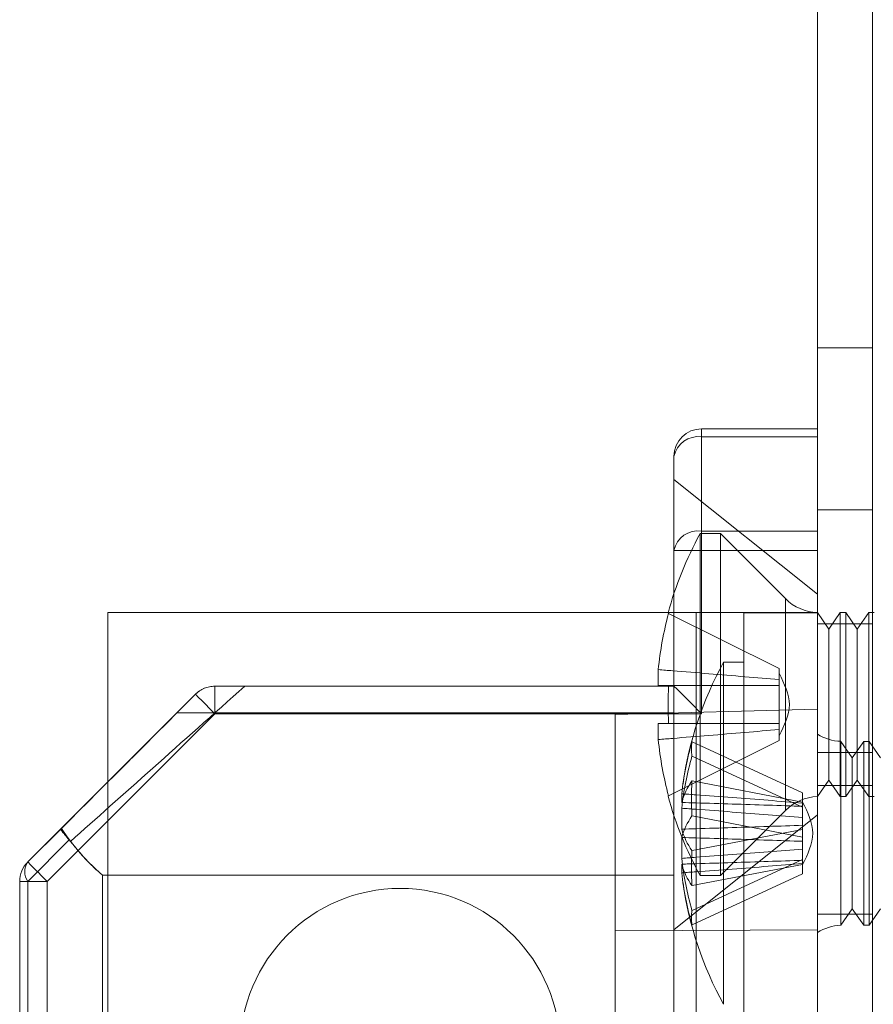
# Model space of a CAD drawing. Units: millimetres. Extents: x -3786 to 4614, y -3385 to 2555.
# Drawn here: x 212 to 235, y -461 to -434 of the extents above; entities that cross this region are included whole.
import ezdxf

# ---------------------------------------------------------------- set-up
doc = ezdxf.new("R2010")
doc.units = ezdxf.units.MM
doc.header["$LTSCALE"] = 5

msp = doc.modelspace()

# ---------------------------------------------------------------- linework, layer by layer
at = {"color": 7, "linetype": 'Continuous', "lineweight": 18}
for p, q in [((233.693, -1957.214), (233.693, -342.914)), ((233.693, -1957.215), (233.693, -342.915)), ((235.193, -342.914), (235.193, -1957.214)), ((235.193, -342.915), (235.193, -1957.215)), ((233.693, -390.064), (233.693, -1910.064)), ((233.693, -1910.064), (233.693, -390.064)), ((235.193, -1910.064), (235.193, -390.064)), ((235.193, -390.064), (235.193, -1910.064)), ((235.193, -442.864), (233.693, -442.864)), ((235.193, -442.864), (233.693, -442.864)), ((233.693, -447.264), (233.693, -442.864)), ((233.693, -447.264), (233.693, -442.864)), ((235.193, -447.264), (235.193, -442.864)), ((235.193, -447.264), (235.193, -442.864)), ((233.693, -445.064), (230.543, -445.064)), ((230.543, -445.064), (230.543, -445.064)), ((230.543, -445.064), (233.693, -445.064)), ((230.543, -445.284), (230.543, -445.064)), ((230.543, -445.064), (230.543, -445.284)), ((233.693, -445.064), (233.693, -445.064)), ((233.693, -445.284), (233.693, -445.064)), ((233.693, -445.064), (233.693, -445.284)), ((233.693, -445.284), (230.543, -445.284)), ((230.543, -445.284), (230.543, -447.844)), ((230.543, -447.844), (230.543, -445.284)), ((230.543, -445.284), (233.693, -445.284)), ((233.693, -445.284), (233.693, -447.844)), ((233.693, -447.844), (233.693, -445.284)), ((229.793, -448.375), (229.793, -445.814)), ((229.793, -445.814), (229.793, -445.814)), ((229.793, -445.814), (229.793, -448.375)), ((233.693, -449.564), (229.793, -446.439)), ((233.693, -447.264), (235.193, -447.264)), ((233.693, -447.264), (235.193, -447.264)), ((231.054, -447.914), (230.504, -447.914)), ((230.504, -447.914), (230.504, -457.214)), ((230.543, -447.844), (233.693, -447.844)), ((233.693, -447.844), (230.543, -447.844)), ((230.543, -448.375), (230.543, -447.844)), ((230.543, -448.375), (230.543, -447.844)), ((232.824, -449.683), (231.054, -447.914)), ((231.054, -447.914), (231.054, -457.214)), ((233.693, -448.375), (233.693, -447.844)), ((233.693, -447.844), (233.693, -448.375)), ((229.793, -452.064), (229.793, -448.375)), ((229.793, -448.375), (229.793, -452.064)), ((230.543, -452.814), (230.543, -448.375)), ((230.543, -448.375), (233.693, -448.375)), ((233.693, -448.375), (230.543, -448.375)), ((230.543, -448.375), (230.543, -452.814)), ((233.693, -448.375), (233.693, -481.753)), ((233.693, -481.753), (233.693, -448.375)), ((232.824, -455.444), (232.824, -449.684)), ((214.393, -450.064), (230.393, -450.064)), ((214.393, -463.214), (214.393, -450.064)), ((214.393, -450.064), (214.393, -450.064)), ((214.393, -450.064), (230.393, -450.064)), ((214.393, -463.214), (214.393, -450.064)), ((229.644, -450.083), (232.654, -451.584)), ((229.644, -450.083), (232.654, -451.584)), ((230.393, -450.064), (230.393, -450.064)), ((230.393, -530.064), (230.393, -450.064)), ((230.393, -530.064), (230.393, -450.064)), ((233.693, -450.064), (231.693, -450.064)), ((231.693, -450.064), (231.693, -450.065)), ((231.693, -530.064), (231.693, -450.064)), ((231.693, -450.065), (233.693, -450.065)), ((231.693, -530.065), (231.693, -450.065)), ((233.693, -455.065), (233.693, -450.063)), ((234.004, -450.509), (233.693, -450.064)), ((233.693, -450.064), (233.693, -450.065)), ((233.693, -530.064), (233.693, -450.064)), ((233.693, -450.064), (233.693, -455.064)), ((233.693, -530.065), (233.693, -450.065)), ((234.316, -450.064), (234.004, -450.509)), ((234.465, -450.064), (234.316, -450.064)), ((234.316, -450.064), (234.316, -455.064)), ((234.777, -450.509), (234.465, -450.064)), ((234.465, -450.064), (234.465, -455.064)), ((235.089, -450.064), (234.777, -450.509)), ((235.238, -450.064), (235.089, -450.064)), ((235.089, -450.064), (235.089, -455.064)), ((235.193, -450.364), (233.693, -450.364)), ((235.193, -450.364), (233.693, -450.364)), ((233.693, -454.764), (233.693, -450.364)), ((233.693, -454.764), (233.693, -450.364)), ((234.004, -450.509), (234.004, -454.619)), ((234.777, -450.509), (234.777, -454.619)), ((235.193, -454.764), (235.193, -450.364)), ((235.193, -454.764), (235.193, -450.364)), ((231.693, -451.414), (231.143, -451.414)), ((231.143, -451.415), (231.143, -460.714)), ((231.693, -451.418), (231.693, -460.711)), ((229.365, -451.614), (229.365, -452.049)), ((229.365, -452.049), (229.365, -451.614)), ((232.654, -451.584), (232.654, -451.887)), ((232.654, -451.887), (232.654, -451.584)), ((232.654, -451.584), (232.654, -451.584)), ((232.654, -451.887), (232.654, -451.713)), ((232.654, -451.887), (232.654, -452.049)), ((232.654, -452.049), (232.654, -451.887)), ((217.303, -452.064), (217.303, -452.064)), ((229.793, -452.064), (217.303, -452.064)), ((229.793, -452.064), (217.303, -452.064)), ((217.303, -452.064), (217.303, -452.064)), ((217.303, -452.064), (229.793, -452.064)), ((217.303, -452.064), (217.303, -452.814)), ((217.303, -452.814), (217.303, -452.064)), ((229.793, -452.064), (218.115, -452.064)), ((229.644, -452.049), (232.654, -452.049)), ((229.644, -452.049), (232.654, -452.049)), ((229.793, -452.064), (229.793, -452.064)), ((229.793, -452.064), (229.793, -452.064)), ((229.793, -452.787), (229.793, -452.064)), ((232.654, -452.049), (232.654, -452.049)), ((232.654, -453.079), (232.654, -452.049)), ((232.654, -453.079), (232.654, -452.049)), ((232.654, -452.049), (232.654, -452.049)), ((232.654, -452.049), (232.654, -453.079)), ((232.654, -452.049), (232.654, -453.079)), ((216.773, -452.284), (212.212, -456.844)), ((212.212, -456.844), (216.773, -452.284)), ((216.773, -452.284), (216.773, -452.284)), ((216.773, -452.284), (216.773, -452.284)), ((228.193, -452.833), (233.693, -452.689)), ((228.193, -452.833), (233.693, -452.689)), ((228.193, -452.833), (233.693, -452.689)), ((228.193, -452.833), (233.693, -452.689)), ((233.693, -452.689), (233.693, -476.689)), ((233.693, -452.689), (233.693, -452.689)), ((233.693, -458.689), (233.693, -452.689)), ((233.693, -452.689), (233.693, -458.689)), ((233.693, -452.689), (233.693, -452.689)), ((233.693, -477.439), (233.693, -452.689)), ((212.743, -457.375), (217.303, -452.814)), ((217.303, -452.814), (212.743, -457.375)), ((216.27, -452.787), (229.793, -452.787)), ((217.303, -452.814), (230.543, -452.814)), ((230.543, -452.814), (217.303, -452.814)), ((228.193, -452.833), (228.193, -452.833)), ((228.193, -477.295), (228.193, -452.833)), ((228.193, -452.833), (228.193, -458.714)), ((228.193, -452.833), (228.193, -476.545)), ((228.193, -452.833), (228.193, -452.833)), ((228.193, -458.714), (228.193, -452.833)), ((229.365, -453.079), (229.365, -453.514)), ((229.365, -453.514), (229.365, -453.079)), ((229.644, -453.079), (232.654, -453.079)), ((229.644, -453.079), (232.654, -453.079)), ((232.654, -453.079), (232.654, -453.079)), ((232.654, -453.079), (232.654, -453.079)), ((232.654, -453.079), (232.654, -453.241)), ((232.654, -453.241), (232.654, -453.079)), ((232.654, -453.241), (232.654, -453.544)), ((232.654, -453.544), (232.654, -453.241)), ((232.654, -453.241), (232.654, -453.415)), ((229.644, -455.044), (232.654, -453.544)), ((229.644, -455.044), (232.654, -453.544)), ((232.654, -453.544), (232.654, -453.544)), ((233.693, -453.368), (233.693, -458.761)), ((234.643, -454.009), (234.331, -453.564)), ((234.331, -453.564), (234.331, -458.565)), ((234.331, -458.564), (234.331, -453.565)), ((234.954, -453.564), (234.643, -454.009)), ((235.104, -453.564), (234.954, -453.564)), ((234.954, -458.564), (234.954, -453.565)), ((235.415, -454.009), (235.104, -453.564)), ((235.104, -458.564), (235.104, -453.565)), ((230.283, -453.575), (233.293, -454.962)), ((230.283, -453.969), (233.293, -455.356)), ((235.193, -453.864), (233.693, -453.864)), ((235.193, -453.864), (233.693, -453.864)), ((233.693, -453.864), (233.693, -458.264)), ((233.693, -453.864), (233.693, -458.264)), ((234.643, -458.119), (234.643, -454.011)), ((235.193, -458.264), (235.193, -453.864)), ((235.193, -458.264), (235.193, -453.864)), ((230.283, -454.641), (233.293, -455.214)), ((233.693, -455.064), (234.004, -454.619)), ((234.004, -454.619), (234.316, -455.064)), ((234.465, -455.064), (234.777, -454.619)), ((234.777, -454.619), (235.089, -455.064)), ((233.693, -454.764), (235.193, -454.764)), ((233.693, -454.764), (235.193, -454.764)), ((230.004, -454.989), (230.004, -455.226)), ((233.293, -454.962), (233.293, -455.242)), ((233.293, -454.962), (233.293, -455.356)), ((234.316, -455.064), (234.465, -455.064)), ((235.089, -455.064), (235.238, -455.064)), ((230.004, -455.951), (230.004, -455.383)), ((231.054, -457.214), (232.824, -455.445)), ((233.293, -455.33), (233.293, -455.214)), ((233.293, -456.166), (233.293, -455.214)), ((233.293, -455.635), (233.293, -455.215)), ((233.293, -455.33), (233.293, -455.242)), ((233.293, -456.282), (233.293, -455.33)), ((233.293, -455.635), (233.293, -455.356)), ((229.793, -458.689), (233.693, -455.564)), ((230.283, -455.593), (233.293, -456.166)), ((233.293, -455.635), (233.293, -455.847)), ((213.126, -455.931), (212.212, -456.844)), ((212.212, -456.844), (213.116, -455.941)), ((230.283, -456.536), (233.293, -455.963)), ((233.293, -455.847), (233.293, -456.799)), ((233.293, -455.963), (233.293, -455.847)), ((233.293, -455.963), (233.293, -456.915)), ((213.343, -456.244), (212.212, -457.375)), ((213.377, -456.285), (213.343, -456.244)), ((230.004, -456.178), (230.004, -456.746)), ((233.293, -456.166), (233.293, -456.282)), ((233.293, -456.494), (233.293, -456.282)), ((233.293, -456.494), (233.293, -456.914)), ((233.293, -456.494), (233.293, -456.773)), ((230.283, -458.16), (233.293, -456.773)), ((233.293, -457.167), (233.293, -456.773)), ((212.212, -456.844), (212.212, -456.844)), ((212.212, -456.844), (212.212, -456.844)), ((230.004, -457.14), (230.004, -456.903)), ((230.283, -457.488), (233.293, -456.915)), ((233.293, -456.799), (233.293, -456.915)), ((233.293, -456.799), (233.293, -456.887)), ((233.293, -457.167), (233.293, -456.887)), ((214.243, -472.926), (214.243, -457.202)), ((229.793, -457.202), (214.243, -457.202)), ((214.243, -457.202), (229.793, -457.202)), ((214.243, -457.202), (214.243, -472.925)), ((229.793, -472.926), (229.793, -457.202)), ((229.793, -457.202), (229.793, -472.925)), ((230.283, -458.554), (233.293, -457.167)), ((230.504, -457.214), (231.054, -457.214)), ((211.993, -457.375), (211.993, -476.314)), ((211.993, -476.314), (211.993, -457.375)), ((211.993, -457.375), (211.993, -457.375)), ((211.993, -457.375), (211.993, -476.314)), ((211.993, -476.314), (211.993, -457.375)), ((211.993, -457.375), (211.993, -457.375)), ((212.212, -457.375), (212.212, -476.491)), ((212.743, -476.314), (212.743, -457.375)), ((212.743, -457.375), (212.743, -476.314)), ((234.331, -458.564), (234.643, -458.119)), ((234.643, -458.119), (234.954, -458.564)), ((235.104, -458.564), (235.415, -458.119)), ((233.693, -458.264), (235.193, -458.264)), ((233.693, -458.264), (235.193, -458.264)), ((234.954, -458.564), (235.104, -458.564)), ((228.193, -458.714), (233.693, -458.689)), ((228.193, -458.714), (233.693, -458.689)), ((228.193, -458.714), (228.193, -471.414)), ((228.193, -471.414), (228.193, -458.714)), ((233.693, -471.439), (233.693, -458.689)), ((233.693, -458.689), (233.693, -471.439))]:
    msp.add_line(p, q, dxfattribs=at)
at = {"color": 7, "linetype": 'Continuous', "lineweight": 18, "flags": 128}
for points in [[(229.793, -448.375), (229.802, -448.375), (229.829, -448.375), (229.874, -448.375), (229.936, -448.375), (230.012, -448.375), (230.102, -448.375), (230.202, -448.375), (230.311, -448.375), (230.425, -448.375), (230.543, -448.375)], [(230.543, -448.375), (230.425, -448.375), (230.311, -448.375), (230.202, -448.375), (230.102, -448.375), (230.012, -448.375), (229.936, -448.375), (229.874, -448.375), (229.829, -448.375), (229.802, -448.375), (229.793, -448.375)], [(229.644, -450.083), (229.639, -450.081), (229.635, -450.079), (229.632, -450.078), (229.632, -450.077), (229.632, -450.078), (229.635, -450.079), (229.639, -450.081), (229.644, -450.083)], [(230.393, -450.064), (230.697, -450.064), (230.999, -450.064), (231.296, -450.064), (231.585, -450.064), (231.864, -450.064), (232.13, -450.064), (232.381, -450.064), (232.616, -450.064), (232.831, -450.064), (233.026, -450.064), (233.198, -450.064), (233.347, -450.064), (233.47, -450.064), (233.567, -450.064), (233.637, -450.064), (233.679, -450.064), (233.693, -450.064)], [(230.393, -450.064), (230.596, -450.064), (230.794, -450.064), (230.983, -450.064), (231.157, -450.064), (231.312, -450.064), (231.444, -450.064), (231.551, -450.064), (231.629, -450.064), (231.677, -450.064), (231.693, -450.064)], [(229.644, -452.049), (229.596, -452.049), (229.551, -452.049), (229.511, -452.049), (229.474, -452.049), (229.441, -452.049), (229.412, -452.049), (229.387, -452.049), (229.365, -452.049)], [(229.365, -452.049), (229.387, -452.049), (229.412, -452.049), (229.441, -452.049), (229.474, -452.049), (229.511, -452.049), (229.551, -452.049), (229.596, -452.049), (229.644, -452.049)], [(229.793, -452.064), (229.799, -452.07), (229.818, -452.09), (229.85, -452.121), (229.893, -452.165), (229.948, -452.219), (230.012, -452.284), (230.086, -452.357), (230.168, -452.439), (230.256, -452.527), (230.349, -452.62), (230.445, -452.716), (230.543, -452.814)], [(230.543, -452.814), (230.445, -452.716), (230.349, -452.62), (230.256, -452.527), (230.168, -452.439), (230.086, -452.357), (230.012, -452.284), (229.948, -452.219), (229.893, -452.164), (229.85, -452.121), (229.818, -452.089), (229.799, -452.07), (229.793, -452.064)], [(213.116, -455.941), (213.349, -455.708), (213.588, -455.469), (213.832, -455.225), (214.082, -454.975), (214.336, -454.721), (214.595, -454.462), (214.858, -454.199), (215.124, -453.932), (215.394, -453.663), (215.666, -453.39), (215.941, -453.116), (216.217, -452.84), (216.495, -452.562), (216.773, -452.284)], [(216.773, -452.284), (216.703, -452.354), (216.626, -452.431), (216.542, -452.514), (216.454, -452.602), (216.363, -452.694), (216.27, -452.787)], [(216.773, -452.284), (216.78, -452.29), (216.799, -452.31), (216.831, -452.342), (216.874, -452.385), (216.928, -452.439), (216.992, -452.502), (217.063, -452.573), (217.14, -452.65), (217.22, -452.731), (217.303, -452.814)], [(217.303, -452.814), (217.22, -452.731), (217.14, -452.65), (217.063, -452.573), (216.992, -452.502), (216.928, -452.439), (216.874, -452.385), (216.831, -452.341), (216.799, -452.31), (216.78, -452.29), (216.773, -452.284)], [(216.27, -452.787), (215.992, -453.065), (215.715, -453.342), (215.44, -453.617), (215.167, -453.89), (214.896, -454.161), (214.629, -454.428), (214.366, -454.691), (214.107, -454.95), (213.853, -455.204), (213.605, -455.452), (213.362, -455.695), (213.126, -455.931)], [(229.644, -453.079), (229.596, -453.079), (229.551, -453.079), (229.511, -453.079), (229.474, -453.079), (229.441, -453.079), (229.412, -453.079), (229.387, -453.079), (229.365, -453.079)], [(229.365, -453.079), (229.387, -453.079), (229.412, -453.079), (229.441, -453.079), (229.474, -453.079), (229.511, -453.079), (229.551, -453.079), (229.596, -453.079), (229.644, -453.079)], [(229.644, -455.044), (229.639, -455.047), (229.635, -455.049), (229.632, -455.05), (229.632, -455.051), (229.632, -455.05), (229.635, -455.049), (229.639, -455.047), (229.644, -455.044)], [(212.212, -456.844), (212.219, -456.851), (212.238, -456.87), (212.27, -456.902), (212.314, -456.946), (212.368, -457), (212.431, -457.063), (212.502, -457.134), (212.579, -457.211), (212.66, -457.292), (212.743, -457.375)], [(212.743, -457.375), (212.66, -457.292), (212.579, -457.211), (212.502, -457.134), (212.431, -457.063), (212.368, -457), (212.314, -456.945), (212.27, -456.902), (212.238, -456.87), (212.219, -456.851), (212.212, -456.844)], [(211.993, -457.375), (212.002, -457.375), (212.029, -457.375), (212.074, -457.375), (212.136, -457.375), (212.212, -457.375), (212.302, -457.375), (212.402, -457.375), (212.511, -457.375), (212.625, -457.375), (212.743, -457.375)], [(211.993, -457.375), (211.996, -457.375), (212.007, -457.375), (212.025, -457.375), (212.05, -457.375), (212.081, -457.375), (212.119, -457.375), (212.163, -457.375), (212.212, -457.375)], [(212.743, -457.375), (212.625, -457.375), (212.511, -457.375), (212.402, -457.375), (212.302, -457.375), (212.212, -457.375), (212.136, -457.375), (212.074, -457.375), (212.029, -457.375), (212.002, -457.375), (211.993, -457.375)]]:
    msp.add_lwpolyline(points, dxfattribs=at)
at = {"color": 7, "linetype": 'Continuous', "lineweight": 18}
for centre, radius, start, end in [((230.543, -445.814), 0.75, 90, 180), ((230.543, -445.814), 0.75, 90, 180), ((230.449, -445.947), 0.67, 81.9504, 168.578), ((238.914, -452.564), 9.609, 151.0594, 165.0019), ((230.449, -448.507), 0.67, 81.9504, 168.578), ((233.743, -448.764), 1.3, 225, 267.7927), ((238.914, -452.564), 9.596, 165.0186, 174.3156), ((238.914, -452.564), 9.596, 165.0186, 174.3156), ((239.552, -456.064), 9.609, 151.0594, 171.9316), ((217.303, -452.814), 0.75, 90, 134.9998), ((217.303, -452.814), 0.75, 90, 135), ((217.303, -452.814), 0.75, 90, 135), ((240.152, -452.564), 10.52, 177.194, 182.806), ((238.914, -452.564), 9.596, 185.6844, 194.9814), ((238.914, -452.564), 9.596, 185.6844, 194.9814), ((234.381, -452.264), 1.3, 238.0217, 267.7927), ((238.223, -455.876), 8.267, 163.839, 173.8419), ((231.809, -453.772), 1.539, 172.659, 187.341), ((238.223, -456.269), 8.267, 163.839, 173.8419), ((231.763, -455.707), 1.824, 144.2549, 164.6977), ((239.257, -455.117), 8.987, 176.9641, 183.0359), ((238.914, -452.564), 9.609, 194.9981, 208.9406), ((233.743, -456.364), 1.3, 92.2073, 135), ((231.763, -456.659), 1.824, 144.2549, 164.6977), ((231.763, -455.47), 1.824, 195.3023, 215.7451), ((238.223, -455.859), 8.267, 186.1581, 196.161), ((239.257, -457.012), 8.987, 176.9641, 183.0359), ((212.743, -457.375), 0.75, 135.0002, 180.0004), ((212.743, -457.375), 0.75, 135, 180), ((212.743, -457.375), 0.75, 135, 180), ((212.743, -457.375), 0.75, 135, 180), ((212.593, -457.109), 0.464, 145.1433, 214.8567), ((231.763, -456.422), 1.824, 195.3023, 215.7451), ((238.223, -456.253), 8.267, 186.1581, 196.161), ((222.343, -461.914), 4.35, 0, 180), ((222.343, -461.914), 4.35, 0, 180), ((222.343, -461.914), 4.35, 0, 180), ((222.343, -461.914), 4.35, 0, 180), ((239.552, -456.064), 9.609, 188.0684, 208.9406), ((231.809, -458.357), 1.539, 172.659, 187.341), ((234.381, -459.864), 1.3, 92.2073, 121.9783)]:
    msp.add_arc(centre, radius, start, end, dxfattribs=at)
for centre, major_axis, ratio, start_param, end_param in [((217.553, -452.564), (6.875, 6.125), 0.000004, 1.489069, 2.223627), ((218.243, -452.564), (4.331, 4.331), 0.999993, 2.938166, 3.215375), ((218.243, -452.564), (4.331, -4.331), 0.999993, 4.579821, 4.786164)]:
    msp.add_ellipse(centre, major_axis=major_axis, ratio=ratio, start_param=start_param, end_param=end_param, dxfattribs=at)
for points, knots in [([(229.793, -452.064), (229.793, -451.906), (229.793, -451.59), (229.793, -451.123), (229.793, -450.665), (229.793, -450.179), (229.793, -449.672), (229.793, -449.156), (229.793, -448.672), (229.793, -448.226), (229.793, -447.822), (229.793, -447.463), (229.793, -447.154), (229.793, -446.896), (229.793, -446.693), (229.793, -446.547), (229.793, -446.459), (229.793, -446.429), (229.793, -446.459), (229.793, -446.547), (229.793, -446.693), (229.793, -446.896), (229.793, -447.154), (229.793, -447.463), (229.793, -447.822), (229.793, -448.226), (229.793, -448.672), (229.793, -449.156), (229.793, -449.672), (229.793, -450.179), (229.793, -450.665), (229.793, -451.123), (229.793, -451.59), (229.793, -451.906), (229.793, -452.064)], [0, 0, 0, 0, 0.0261079, 0.0522158, 0.0783237, 0.1044315, 0.1373956, 0.1703596, 0.2033237, 0.2362877, 0.2692517, 0.3022158, 0.3351798, 0.3681438, 0.4011079, 0.4340719, 0.467036, 0.5, 0.532964, 0.5659281, 0.5988921, 0.6318562, 0.6648202, 0.6977842, 0.7307483, 0.7637123, 0.7966763, 0.8296404, 0.8626044, 0.8955685, 0.9216763, 0.9477842, 0.9738921, 1, 1, 1, 1]), ([(232.654, -451.887), (232.343, -451.86), (231.378, -451.776), (230.281, -451.687), (229.496, -451.624), (229.365, -451.614)], [0, 0, 0, 0, 0.284052, 0.880897, 1, 1, 1, 1]), ([(229.365, -451.614), (229.496, -451.624), (230.281, -451.687), (231.378, -451.776), (232.343, -451.86), (232.654, -451.887)], [0, 0, 0, 0, 0.119103, 0.715948, 1, 1, 1, 1]), ([(216.773, -452.284), (216.774, -452.283), (216.809, -452.248), (216.884, -452.186), (217.011, -452.119), (217.151, -452.073), (217.252, -452.067), (217.303, -452.064)], [0, 0, 0, 0, 0.0069312, 0.2594716, 0.5170222, 0.755474, 1, 1, 1, 1]), ([(217.303, -452.064), (217.356, -452.064), (217.464, -452.064), (217.657, -452.064), (217.875, -452.064), (218.034, -452.064), (218.115, -452.064)], [0, 0, 0, 0, 0.219367, 0.444522, 0.718927, 1, 1, 1, 1]), ([(232.654, -452.049), (232.343, -452.049), (231.378, -452.049), (230.281, -452.049), (229.496, -452.049), (229.365, -452.049)], [0, 0, 0, 0, 0.284052, 0.880897, 1, 1, 1, 1]), ([(229.365, -452.049), (229.496, -452.049), (230.281, -452.049), (231.378, -452.049), (232.343, -452.049), (232.654, -452.049)], [0, 0, 0, 0, 0.119103, 0.715948, 1, 1, 1, 1]), ([(229.793, -452.064), (229.793, -452.231), (229.793, -452.597), (229.793, -453.165), (229.793, -453.761), (229.793, -454.345), (229.793, -454.912), (229.793, -455.456), (229.793, -455.972), (229.793, -456.455), (229.793, -456.867), (229.793, -457.102), (229.793, -457.202)], [0, 0, 0, 0, 0.086865, 0.191204, 0.295543, 0.399882, 0.50422, 0.608559, 0.712898, 0.817237, 0.921576, 1, 1, 1, 1]), ([(229.793, -457.202), (229.793, -457.102), (229.793, -456.867), (229.793, -456.455), (229.793, -455.972), (229.793, -455.456), (229.793, -454.929), (229.793, -454.398), (229.793, -453.87), (229.793, -453.332), (229.793, -452.968), (229.793, -452.787)], [0, 0, 0, 0, 0.0896785, 0.2089902, 0.3283018, 0.4476135, 0.5669251, 0.6751938, 0.7834626, 0.8917313, 1, 1, 1, 1]), ([(229.365, -453.079), (229.496, -453.079), (230.281, -453.079), (231.378, -453.079), (232.343, -453.079), (232.654, -453.079)], [0, 0, 0, 0, 0.119103, 0.715948, 1, 1, 1, 1]), ([(232.654, -453.079), (232.343, -453.079), (231.378, -453.079), (230.281, -453.079), (229.496, -453.079), (229.365, -453.079)], [0, 0, 0, 0, 0.284052, 0.880897, 1, 1, 1, 1]), ([(229.365, -453.514), (229.496, -453.504), (230.281, -453.441), (231.378, -453.352), (232.343, -453.268), (232.654, -453.241)], [0, 0, 0, 0, 0.119103, 0.715948, 1, 1, 1, 1]), ([(232.654, -453.241), (232.343, -453.268), (231.378, -453.352), (230.281, -453.441), (229.496, -453.504), (229.365, -453.514)], [0, 0, 0, 0, 0.284052, 0.880897, 1, 1, 1, 1]), ([(233.293, -455.242), (232.981, -455.217), (232.016, -455.139), (230.919, -455.057), (230.134, -454.999), (230.004, -454.989)], [0, 0, 0, 0, 0.284052, 0.880897, 1, 1, 1, 1]), ([(230.004, -455.226), (230.134, -455.23), (230.919, -455.253), (232.016, -455.288), (232.981, -455.319), (233.293, -455.33)], [0, 0, 0, 0, 0.119103, 0.715948, 1, 1, 1, 1]), ([(230.004, -455.383), (230.134, -455.392), (230.919, -455.45), (232.016, -455.533), (232.981, -455.61), (233.293, -455.635)], [0, 0, 0, 0, 0.1191025, 0.7159479, 1, 1, 1, 1]), ([(213.116, -455.941), (213.116, -455.941), (213.113, -455.944), (213.113, -455.956), (213.132, -455.99), (213.165, -456.037), (213.21, -456.094), (213.268, -456.162), (213.318, -456.216), (213.343, -456.244)], [0, 0, 0, 0, 0.006649, 0.187144, 0.372341, 0.527116, 0.685328, 0.840342, 1, 1, 1, 1]), ([(233.293, -455.847), (232.981, -455.857), (232.016, -455.889), (230.919, -455.924), (230.134, -455.947), (230.004, -455.951)], [0, 0, 0, 0, 0.284052, 0.880897, 1, 1, 1, 1]), ([(233.293, -456.282), (232.981, -456.271), (232.016, -456.239), (230.919, -456.205), (230.134, -456.181), (230.004, -456.178)], [0, 0, 0, 0, 0.284052, 0.880897, 1, 1, 1, 1]), ([(230.004, -456.746), (230.134, -456.737), (230.919, -456.679), (232.016, -456.596), (232.981, -456.519), (233.293, -456.494)], [0, 0, 0, 0, 0.1191025, 0.7159479, 1, 1, 1, 1]), ([(230.004, -456.903), (230.134, -456.899), (230.919, -456.875), (232.016, -456.841), (232.981, -456.809), (233.293, -456.799)], [0, 0, 0, 0, 0.1191025, 0.7159479, 1, 1, 1, 1]), ([(233.293, -456.887), (232.981, -456.912), (232.016, -456.99), (230.919, -457.072), (230.134, -457.13), (230.004, -457.14)], [0, 0, 0, 0, 0.284052, 0.880897, 1, 1, 1, 1]), ([(229.793, -457.202), (229.793, -457.306), (229.793, -457.513), (229.793, -457.784), (229.793, -458.024), (229.793, -458.244), (229.793, -458.435), (229.793, -458.581), (229.793, -458.669), (229.793, -458.699), (229.793, -458.669), (229.793, -458.581), (229.793, -458.435), (229.793, -458.245), (229.793, -458.024), (229.793, -457.784), (229.793, -457.513), (229.793, -457.306), (229.793, -457.202)], [0, 0, 0, 0, 0.056024, 0.112049, 0.168073, 0.224098, 0.293073, 0.362049, 0.431024, 0.5, 0.568976, 0.637951, 0.706927, 0.775902, 0.831927, 0.887951, 0.943976, 1, 1, 1, 1])]:
    msp.add_open_spline(points, degree=3, knots=knots, dxfattribs=at)
for points in [[(233.693, -452.564), (233.693, -452.433), (233.693, -452.171), (233.693, -451.785), (233.693, -451.413), (233.693, -451.06), (233.693, -450.732), (233.693, -450.437), (233.693, -450.177), (233.693, -449.958), (233.693, -449.784), (233.693, -449.658), (233.693, -449.581), (233.693, -449.555), (233.693, -449.581), (233.693, -449.658), (233.693, -449.784), (233.693, -449.958), (233.693, -450.177), (233.693, -450.437), (233.693, -450.732), (233.693, -451.06), (233.693, -451.413), (233.693, -451.785), (233.693, -452.171), (233.693, -452.564), (233.693, -452.957), (233.693, -453.343), (233.693, -453.715), (233.693, -454.068), (233.693, -454.395), (233.693, -454.691), (233.693, -454.951), (233.693, -455.169), (233.693, -455.344), (233.693, -455.47), (233.693, -455.547), (233.693, -455.573), (233.693, -455.547), (233.693, -455.47), (233.693, -455.344), (233.693, -455.169), (233.693, -454.951), (233.693, -454.691), (233.693, -454.395), (233.693, -454.068), (233.693, -453.715), (233.693, -453.343), (233.693, -452.957), (233.693, -452.695), (233.693, -452.564)], [(232.654, -453.415), (232.793, -453.131), (233.069, -452.564), (232.793, -451.997), (232.654, -451.713)], [(229.793, -452.064), (229.793, -452.184), (229.793, -452.425), (229.793, -452.666), (229.793, -452.787)], [(233.293, -456.915), (233.431, -456.632), (233.707, -456.064), (233.431, -455.497), (233.293, -455.213)]]:
    msp.add_open_spline(points, degree=3, dxfattribs=at)

doc.saveas('drawing.dxf')
